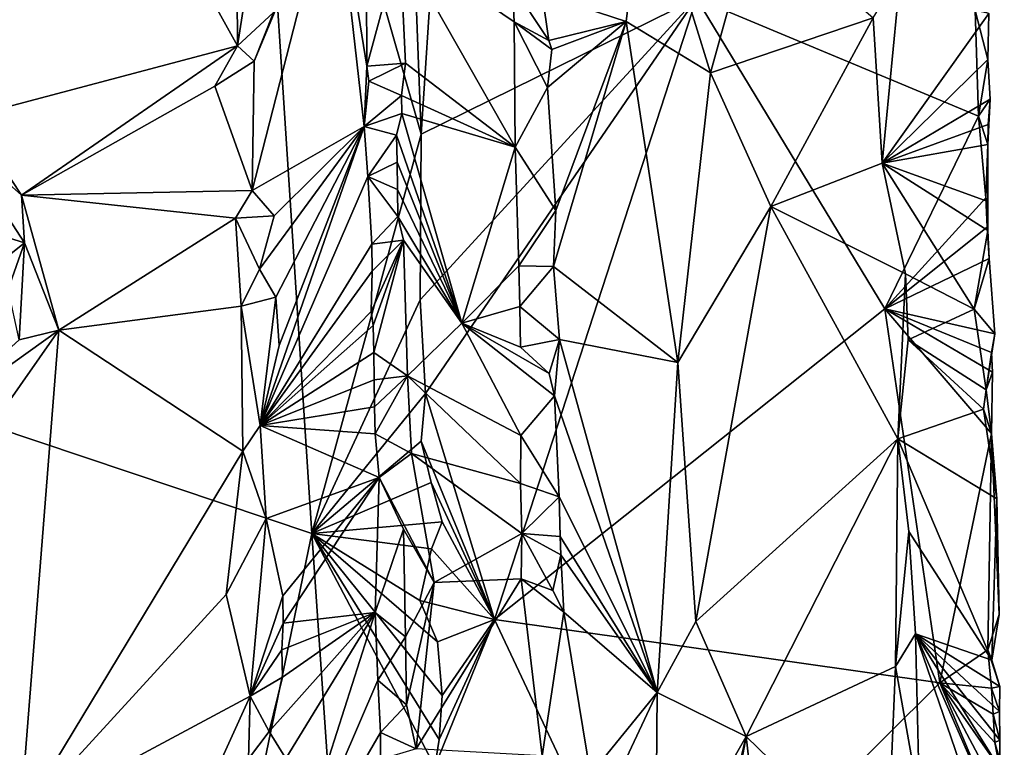
# Model space of a CAD drawing. Units: metres. Extents: x 26.5 to 29.5, y -9 to 15.
# Drawn here: x 28.5 to 29.4, y -2.9 to -2.3 of the extents above; entities that cross this region are included whole.
import ezdxf

# ---------------------------------------------------------------- set-up
doc = ezdxf.new("R2010")
doc.units = ezdxf.units.M

msp = doc.modelspace()

# ---------------------------------------------------------------- linework, layer by layer
at = {"layer": '1'}
for points in [[(27.66902, -1.08906, -1.53532), (27.56752, -2.30059, -1.52295), (28.6415, -1.27055, -1.54451)], [(28.6415, -1.27055, -1.54451), (27.56752, -2.30059, -1.52295), (28.72566, -1.80937, -1.54143)], [(28.72566, -1.80937, -1.54143), (27.56752, -2.30059, -1.52295), (28.78436, -2.70898, -1.53649)], [(28.72566, -1.80937, -1.54143), (28.78436, -2.70898, -1.53649), (28.88162, -2.35322, -1.53683)], [(28.72566, -1.80937, -1.54143), (28.88162, -2.35322, -1.53683), (28.87203, -2.10284, -1.53988)], [(28.71794, -2.27458, -0.96165), (28.47941, -2.33785, -1.08317), (28.52033, -1.91848, -1.06234)], [(28.71794, -2.27458, -0.96165), (28.52033, -1.91848, -1.06234), (28.71612, -1.99073, -0.96371)], [(28.71794, -2.27458, -0.96165), (28.71612, -1.99073, -0.96371), (28.73564, -2.16193, -0.96554)], [(28.87203, -2.10284, -1.53988), (28.88162, -2.35322, -1.53683), (28.89185, -2.19461, -1.52901)], [(28.98941, -2.22828, -0.98525), (29.08109, -2.11092, -1.03681), (29.06401, -2.25307, -1.02723)], [(29.06401, -2.25307, -1.02723), (29.08109, -2.11092, -1.03681), (29.13924, -2.29872, -1.04901)], [(29.13924, -2.29872, -1.04901), (29.08109, -2.11092, -1.03681), (29.17819, -2.15826, -1.04877)], [(28.73098, -2.40343, -0.95905), (28.73282, -2.28825, -0.96333), (28.80467, -2.11587, -1.0453)], [(28.83075, -2.34646, -1.06869), (28.73098, -2.40343, -0.95905), (28.80467, -2.11587, -1.0453)], [(28.80467, -2.11587, -1.0453), (28.73282, -2.28825, -0.96333), (28.74998, -2.24492, -0.9746)], [(28.83075, -2.34646, -1.06869), (28.80467, -2.11587, -1.0453), (28.8331, -2.29275, -1.07091)], [(28.80467, -2.11587, -1.0453), (28.83251, -2.15112, -1.07209), (28.8331, -2.29275, -1.07091)], [(28.8331, -2.29275, -1.07091), (28.83251, -2.15112, -1.07209), (28.86256, -2.18414, -1.07729)], [(28.71794, -2.27458, -0.96165), (28.73564, -2.16193, -0.96554), (28.74998, -2.24492, -0.9746)], [(29.28411, -2.24978, -1.02292), (29.13924, -2.29872, -1.04901), (29.17819, -2.15826, -1.04877)], [(28.8331, -2.29275, -1.07091), (28.86256, -2.18414, -1.07729), (28.86752, -2.29024, -1.07559)], [(28.86752, -2.29024, -1.07559), (28.86256, -2.18414, -1.07729), (28.96522, -2.36485, -0.9936)], [(28.96522, -2.36485, -0.9936), (28.86256, -2.18414, -1.07729), (28.96437, -2.25318, -0.99234)], [(28.96437, -2.25318, -0.99234), (28.86256, -2.18414, -1.07729), (28.96289, -2.22111, -0.99303)], [(28.88162, -2.35322, -1.53683), (29.1268, -2.23223, -1.33769), (28.89185, -2.19461, -1.52901)], [(29.28411, -2.24978, -1.02292), (29.30846, -2.20962, -1.02414), (29.29208, -2.37923, -1.01408)], [(29.30846, -2.20962, -1.02414), (29.38723, -2.24591, -1.11617), (29.29208, -2.37923, -1.01408)], [(28.96437, -2.25318, -0.99234), (28.96289, -2.22111, -0.99303), (28.99541, -2.26992, -0.98434)], [(28.96289, -2.22111, -0.99303), (28.98941, -2.22828, -0.98525), (28.99541, -2.26992, -0.98434)], [(28.88061, -2.5009, -1.53675), (28.8854, -2.5844, -1.536), (29.1268, -2.23223, -1.33769)], [(28.88162, -2.35322, -1.53683), (28.88061, -2.5009, -1.53675), (29.1268, -2.23223, -1.33769)], [(28.8854, -2.5844, -1.536), (28.94696, -2.78541, -1.49384), (29.1268, -2.23223, -1.33769)], [(29.1268, -2.23223, -1.33769), (28.94696, -2.78541, -1.49384), (29.29442, -2.50876, -1.20294)], [(28.99541, -2.26992, -0.98434), (28.98941, -2.22828, -0.98525), (29.06401, -2.25307, -1.02723)], [(29.1268, -2.23223, -1.33769), (29.29442, -2.50876, -1.20294), (29.37795, -2.33723, -1.13263)], [(29.1268, -2.23223, -1.33769), (29.37795, -2.33723, -1.13263), (29.37506, -2.24327, -1.13406)], [(29.37795, -2.33723, -1.13263), (29.38638, -2.287, -1.10849), (29.37506, -2.24327, -1.13406)], [(29.37506, -2.24327, -1.13406), (29.38638, -2.287, -1.10849), (29.38723, -2.24591, -1.11617)], [(28.73282, -2.28825, -0.96333), (28.71794, -2.27458, -0.96165), (28.74998, -2.24492, -0.9746)], [(28.9941, -2.31171, -0.98397), (28.96522, -2.36485, -0.9936), (28.96437, -2.25318, -0.99234)], [(28.9941, -2.31171, -0.98397), (28.96437, -2.25318, -0.99234), (28.99788, -2.27802, -0.98577)], [(28.99788, -2.27802, -0.98577), (28.96437, -2.25318, -0.99234), (28.99541, -2.26992, -0.98434)], [(28.9941, -2.31171, -0.98397), (28.99788, -2.27802, -0.98577), (29.06401, -2.25307, -1.02723)], [(29.00137, -2.42147, -0.98494), (28.9941, -2.31171, -0.98397), (29.06401, -2.25307, -1.02723)], [(28.99788, -2.27802, -0.98577), (28.99541, -2.26992, -0.98434), (29.06401, -2.25307, -1.02723)], [(28.99951, -2.47124, -0.98399), (29.00137, -2.42147, -0.98494), (29.06401, -2.25307, -1.02723)], [(29.11018, -2.55678, -1.04512), (28.99951, -2.47124, -0.98399), (29.06401, -2.25307, -1.02723)], [(29.11018, -2.55678, -1.04512), (29.06401, -2.25307, -1.02723), (29.13924, -2.29872, -1.04901)], [(29.13924, -2.29872, -1.04901), (29.28411, -2.24978, -1.02292), (29.19309, -2.41783, -1.04724)], [(29.19309, -2.41783, -1.04724), (29.28411, -2.24978, -1.02292), (29.29208, -2.37923, -1.01408)], [(29.38723, -2.24591, -1.11617), (29.38638, -2.287, -1.10849), (29.29208, -2.37923, -1.01408)], [(28.52559, -2.40767, -1.06284), (28.47941, -2.33785, -1.08317), (28.71794, -2.27458, -0.96165)], [(28.52559, -2.40767, -1.06284), (28.71794, -2.27458, -0.96165), (28.6978, -2.31069, -0.968)], [(28.73282, -2.28825, -0.96333), (28.6978, -2.31069, -0.968), (28.71794, -2.27458, -0.96165)], [(28.6978, -2.31069, -0.968), (28.73282, -2.28825, -0.96333), (28.73098, -2.40343, -0.95905)], [(29.38638, -2.287, -1.10849), (29.38825, -2.3221, -1.11286), (29.29208, -2.37923, -1.01408)], [(29.37795, -2.33723, -1.13263), (29.38825, -2.3221, -1.11286), (29.38638, -2.287, -1.10849)], [(28.83075, -2.34646, -1.06869), (28.8331, -2.29275, -1.07091), (28.8351, -2.30624, -1.07154)], [(28.8351, -2.30624, -1.07154), (28.8331, -2.29275, -1.07091), (28.86752, -2.29024, -1.07559)], [(28.86399, -2.31881, -1.07659), (28.8351, -2.30624, -1.07154), (28.86752, -2.29024, -1.07559)], [(28.86399, -2.31881, -1.07659), (28.86752, -2.29024, -1.07559), (28.96522, -2.36485, -0.9936)], [(27.56752, -2.30059, -1.52295), (27.406, -2.91521, -1.51666), (28.62314, -3.48638, -1.5303)], [(27.56752, -2.30059, -1.52295), (28.62314, -3.48638, -1.5303), (28.78436, -2.70898, -1.53649)], [(29.11018, -2.55678, -1.04512), (29.13924, -2.29872, -1.04901), (29.19309, -2.41783, -1.04724)], [(28.52559, -2.40767, -1.06284), (28.6978, -2.31069, -0.968), (28.73098, -2.40343, -0.95905)], [(28.83075, -2.34646, -1.06869), (28.8351, -2.30624, -1.07154), (28.86399, -2.31881, -1.07659)], [(28.96522, -2.36485, -0.9936), (28.9941, -2.31171, -0.98397), (29.00137, -2.42147, -0.98494)], [(28.83075, -2.34646, -1.06869), (28.86399, -2.31881, -1.07659), (28.86441, -2.33505, -1.07662)], [(28.86441, -2.33505, -1.07662), (28.86399, -2.31881, -1.07659), (28.96522, -2.36485, -0.9936)], [(29.38825, -2.3221, -1.11286), (29.38639, -2.34465, -1.10591), (29.29208, -2.37923, -1.01408)], [(29.38825, -2.3221, -1.11286), (29.37795, -2.33723, -1.13263), (29.3863, -2.3627, -1.1051)], [(29.38825, -2.3221, -1.11286), (29.3863, -2.3627, -1.1051), (29.38639, -2.34465, -1.10591)], [(28.46669, -2.35539, -1.10121), (28.47941, -2.33785, -1.08317), (28.52559, -2.40767, -1.06284)], [(28.83075, -2.34646, -1.06869), (28.86441, -2.33505, -1.07662), (28.85964, -2.35424, -1.0767)], [(28.86441, -2.33505, -1.07662), (28.91775, -2.52171, -1.0377), (28.85964, -2.35424, -1.0767)], [(28.91775, -2.52171, -1.0377), (28.86441, -2.33505, -1.07662), (28.96522, -2.36485, -0.9936)], [(29.37795, -2.33723, -1.13263), (29.29442, -2.50876, -1.20294), (29.38438, -2.41002, -1.12787)], [(29.37795, -2.33723, -1.13263), (29.38438, -2.41002, -1.12787), (29.3863, -2.3627, -1.1051)], [(28.7508, -2.42604, -0.9719), (28.73098, -2.40343, -0.95905), (28.83075, -2.34646, -1.06869)], [(28.73776, -2.47367, -0.96207), (28.7508, -2.42604, -0.9719), (28.83075, -2.34646, -1.06869)], [(28.75207, -2.49852, -0.97127), (28.73776, -2.47367, -0.96207), (28.83075, -2.34646, -1.06869)], [(28.73815, -2.61277, -0.96152), (28.75501, -2.5414, -0.97234), (28.83075, -2.34646, -1.06869)], [(28.73815, -2.61277, -0.96152), (28.83075, -2.34646, -1.06869), (28.83397, -2.39099, -1.06976)], [(28.75501, -2.5414, -0.97234), (28.75207, -2.49852, -0.97127), (28.83075, -2.34646, -1.06869)], [(28.83397, -2.39099, -1.06976), (28.83075, -2.34646, -1.06869), (28.85964, -2.35424, -1.0767)], [(29.38639, -2.34465, -1.10591), (29.3863, -2.3627, -1.1051), (29.29208, -2.37923, -1.01408)], [(28.48064, -2.43526, -1.1661), (28.46669, -2.35539, -1.10121), (28.52841, -2.45023, -1.06486)], [(28.52841, -2.45023, -1.06486), (28.46669, -2.35539, -1.10121), (28.52559, -2.40767, -1.06284)], [(28.88162, -2.35322, -1.53683), (28.78436, -2.70898, -1.53649), (28.88061, -2.5009, -1.53675)], [(28.83397, -2.39099, -1.06976), (28.85964, -2.35424, -1.0767), (28.86011, -2.3784, -1.07637)], [(28.85964, -2.35424, -1.0767), (28.91775, -2.52171, -1.0377), (28.86011, -2.3784, -1.07637)], [(28.91775, -2.52171, -1.0377), (28.96522, -2.36485, -0.9936), (28.96865, -2.47064, -0.993)], [(28.96865, -2.47064, -0.993), (28.96522, -2.36485, -0.9936), (29.00137, -2.42147, -0.98494)], [(29.3863, -2.3627, -1.1051), (29.3861, -2.41324, -1.10283), (29.29208, -2.37923, -1.01408)], [(29.3863, -2.3627, -1.1051), (29.38438, -2.41002, -1.12787), (29.3861, -2.41324, -1.10283)], [(28.83397, -2.39099, -1.06976), (28.86011, -2.3784, -1.07637), (28.86054, -2.40257, -1.0763)], [(28.86011, -2.3784, -1.07637), (28.91775, -2.52171, -1.0377), (28.86054, -2.40257, -1.0763)], [(29.19309, -2.41783, -1.04724), (29.29208, -2.37923, -1.01408), (29.31291, -2.47768, -1.02557)], [(29.29208, -2.37923, -1.01408), (29.37394, -2.50933, -1.08475), (29.31291, -2.47768, -1.02557)], [(29.3863, -2.43915, -1.10045), (29.37394, -2.50933, -1.08475), (29.29208, -2.37923, -1.01408)], [(29.3861, -2.41324, -1.10283), (29.3863, -2.43915, -1.10045), (29.29208, -2.37923, -1.01408)], [(28.73815, -2.61277, -0.96152), (28.83397, -2.39099, -1.06976), (28.83768, -2.45119, -1.07014)], [(28.83768, -2.45119, -1.07014), (28.83397, -2.39099, -1.06976), (28.86093, -2.42673, -1.07632)], [(28.83397, -2.39099, -1.06976), (28.86054, -2.40257, -1.0763), (28.86093, -2.42673, -1.07632)], [(28.86054, -2.40257, -1.0763), (28.91775, -2.52171, -1.0377), (28.86093, -2.42673, -1.07632)], [(28.52559, -2.40767, -1.06284), (28.73098, -2.40343, -0.95905), (28.7161, -2.42802, -0.96028)], [(28.52559, -2.40767, -1.06284), (28.55877, -2.52801, -1.04544), (28.52841, -2.45023, -1.06486)], [(28.55877, -2.52801, -1.04544), (28.52559, -2.40767, -1.06284), (28.7161, -2.42802, -0.96028)], [(28.7161, -2.42802, -0.96028), (28.73098, -2.40343, -0.95905), (28.7508, -2.42604, -0.9719)], [(29.38438, -2.41002, -1.12787), (29.29442, -2.50876, -1.20294), (29.38575, -2.43602, -1.1277)], [(29.38438, -2.41002, -1.12787), (29.38575, -2.43602, -1.1277), (29.3863, -2.43915, -1.10045)], [(29.38438, -2.41002, -1.12787), (29.3863, -2.43915, -1.10045), (29.3861, -2.41324, -1.10283)], [(29.11018, -2.55678, -1.04512), (29.19309, -2.41783, -1.04724), (29.12612, -2.78725, -1.04601)], [(29.19309, -2.41783, -1.04724), (29.30622, -2.62464, -1.02037), (29.12612, -2.78725, -1.04601)], [(29.30622, -2.62464, -1.02037), (29.19309, -2.41783, -1.04724), (29.31291, -2.47768, -1.02557)], [(28.55877, -2.52801, -1.04544), (28.7161, -2.42802, -0.96028), (28.72132, -2.50642, -0.96037)], [(28.73776, -2.47367, -0.96207), (28.7161, -2.42802, -0.96028), (28.7508, -2.42604, -0.9719)], [(28.72132, -2.50642, -0.96037), (28.7161, -2.42802, -0.96028), (28.73776, -2.47367, -0.96207)], [(28.83768, -2.45119, -1.07014), (28.86093, -2.42673, -1.07632), (28.86583, -2.44774, -1.07575)], [(28.86093, -2.42673, -1.07632), (28.91775, -2.52171, -1.0377), (28.86583, -2.44774, -1.07575)], [(28.96865, -2.47064, -0.993), (29.00137, -2.42147, -0.98494), (28.99951, -2.47124, -0.98399)], [(28.47825, -2.49028, -1.18212), (28.48064, -2.43526, -1.1661), (28.52841, -2.45023, -1.06486)], [(29.38575, -2.43602, -1.1277), (29.29442, -2.50876, -1.20294), (29.38747, -2.46401, -1.12555)], [(29.38575, -2.43602, -1.1277), (29.38747, -2.46401, -1.12555), (29.3863, -2.43915, -1.10045)], [(29.3863, -2.43915, -1.10045), (29.38747, -2.46401, -1.12555), (29.37394, -2.50933, -1.08475)], [(28.51368, -2.49123, -1.08675), (28.47825, -2.49028, -1.18212), (28.52841, -2.45023, -1.06486)], [(28.52367, -2.53663, -1.06388), (28.51368, -2.49123, -1.08675), (28.52841, -2.45023, -1.06486)], [(28.55877, -2.52801, -1.04544), (28.52367, -2.53663, -1.06388), (28.52841, -2.45023, -1.06486)], [(28.73815, -2.61277, -0.96152), (28.83768, -2.45119, -1.07014), (28.83809, -2.47535, -1.07007)], [(28.83697, -2.51129, -1.06936), (28.83809, -2.47535, -1.07007), (28.86583, -2.44774, -1.07575)], [(28.83887, -2.52368, -1.07003), (28.83697, -2.51129, -1.06936), (28.86583, -2.44774, -1.07575)], [(28.83809, -2.47535, -1.07007), (28.83768, -2.45119, -1.07014), (28.86583, -2.44774, -1.07575)], [(28.83929, -2.54784, -1.06988), (28.83887, -2.52368, -1.07003), (28.86583, -2.44774, -1.07575)], [(28.86953, -2.56866, -1.07486), (28.83929, -2.54784, -1.06988), (28.86583, -2.44774, -1.07575)], [(28.91775, -2.52171, -1.0377), (28.86953, -2.56866, -1.07486), (28.86583, -2.44774, -1.07575)], [(28.96953, -2.50687, -0.99288), (28.91775, -2.52171, -1.0377), (28.96865, -2.47064, -0.993)], [(28.96953, -2.50687, -0.99288), (28.96865, -2.47064, -0.993), (28.99951, -2.47124, -0.98399)], [(29.00483, -2.5362, -0.98513), (28.96953, -2.50687, -0.99288), (28.99951, -2.47124, -0.98399)], [(29.11018, -2.55678, -1.04512), (29.00483, -2.5362, -0.98513), (28.99951, -2.47124, -0.98399)], [(29.29442, -2.50876, -1.20294), (29.39251, -2.53119, -1.12242), (29.38747, -2.46401, -1.12555)], [(29.38747, -2.46401, -1.12555), (29.39251, -2.53119, -1.12242), (29.37394, -2.50933, -1.08475)], [(28.73776, -2.47367, -0.96207), (28.75207, -2.49852, -0.97127), (28.72132, -2.50642, -0.96037)], [(28.83697, -2.51129, -1.06936), (28.73815, -2.61277, -0.96152), (28.83809, -2.47535, -1.07007)], [(29.31539, -2.53659, -1.02571), (29.30622, -2.62464, -1.02037), (29.31291, -2.47768, -1.02557)], [(29.31539, -2.53659, -1.02571), (29.31291, -2.47768, -1.02557), (29.37394, -2.50933, -1.08475)], [(28.75207, -2.49852, -0.97127), (28.73815, -2.61277, -0.96152), (28.72132, -2.50642, -0.96037)], [(28.75501, -2.5414, -0.97234), (28.73815, -2.61277, -0.96152), (28.75207, -2.49852, -0.97127)], [(28.72279, -2.63571, -0.95987), (28.55877, -2.52801, -1.04544), (28.72132, -2.50642, -0.96037)], [(28.73815, -2.61277, -0.96152), (28.72279, -2.63571, -0.95987), (28.72132, -2.50642, -0.96037)], [(28.78436, -2.70898, -1.53649), (28.8854, -2.5844, -1.536), (28.88061, -2.5009, -1.53675)], [(28.97014, -2.54312, -0.99294), (28.91775, -2.52171, -1.0377), (28.96953, -2.50687, -0.99288)], [(29.00483, -2.5362, -0.98513), (28.97014, -2.54312, -0.99294), (28.96953, -2.50687, -0.99288)], [(28.73815, -2.61277, -0.96152), (28.83697, -2.51129, -1.06936), (28.83887, -2.52368, -1.07003)], [(28.94696, -2.78541, -1.49384), (29.34355, -2.84203, -1.16838), (29.29442, -2.50876, -1.20294)], [(29.29442, -2.50876, -1.20294), (29.34355, -2.84203, -1.16838), (29.3896, -2.61997, -1.12496)], [(29.29442, -2.50876, -1.20294), (29.38937, -2.54768, -1.12494), (29.39251, -2.53119, -1.12242)], [(29.29442, -2.50876, -1.20294), (29.3896, -2.61997, -1.12496), (29.39046, -2.56528, -1.12283)], [(29.38937, -2.54768, -1.12494), (29.29442, -2.50876, -1.20294), (29.39046, -2.56528, -1.12283)], [(29.38479, -2.58089, -1.09479), (29.31539, -2.53659, -1.02571), (29.37394, -2.50933, -1.08475)], [(29.39251, -2.53119, -1.12242), (29.38479, -2.58089, -1.09479), (29.37394, -2.50933, -1.08475)], [(28.73815, -2.61277, -0.96152), (28.83887, -2.52368, -1.07003), (28.83929, -2.54784, -1.06988)], [(28.86953, -2.56866, -1.07486), (28.91775, -2.52171, -1.0377), (28.9702, -2.62179, -0.99353)], [(28.91775, -2.52171, -1.0377), (28.97014, -2.54312, -0.99294), (28.99555, -2.56653, -0.98448)], [(28.9702, -2.62179, -0.99353), (28.91775, -2.52171, -1.0377), (29.00046, -2.58633, -0.98317)], [(28.91775, -2.52171, -1.0377), (28.99555, -2.56653, -0.98448), (29.00046, -2.58633, -0.98317)], [(28.41893, -2.72804, -1.10647), (28.43793, -2.61454, -1.1039), (28.55877, -2.52801, -1.04544)], [(28.52442, -2.96359, -1.06604), (28.41893, -2.72804, -1.10647), (28.55877, -2.52801, -1.04544)], [(28.55877, -2.52801, -1.04544), (28.43793, -2.61454, -1.1039), (28.52367, -2.53663, -1.06388)], [(28.52442, -2.96359, -1.06604), (28.55877, -2.52801, -1.04544), (28.72279, -2.63571, -0.95987)], [(29.39251, -2.53119, -1.12242), (29.38937, -2.54768, -1.12494), (29.38479, -2.58089, -1.09479)], [(28.99555, -2.56653, -0.98448), (28.97014, -2.54312, -0.99294), (29.00483, -2.5362, -0.98513)], [(28.99555, -2.56653, -0.98448), (29.00483, -2.5362, -0.98513), (29.00046, -2.58633, -0.98317)], [(29.00046, -2.58633, -0.98317), (29.00483, -2.5362, -0.98513), (29.0918, -2.85044, -1.03394)], [(29.00483, -2.5362, -0.98513), (29.11018, -2.55678, -1.04512), (29.0918, -2.85044, -1.03394)], [(29.38252, -2.59836, -1.09325), (29.30622, -2.62464, -1.02037), (29.31539, -2.53659, -1.02571)], [(29.38479, -2.58089, -1.09479), (29.38252, -2.59836, -1.09325), (29.31539, -2.53659, -1.02571)], [(28.73815, -2.61277, -0.96152), (28.83929, -2.54784, -1.06988), (28.83971, -2.572, -1.06961)], [(28.83971, -2.572, -1.06961), (28.83929, -2.54784, -1.06988), (28.86953, -2.56866, -1.07486)], [(29.38937, -2.54768, -1.12494), (29.39046, -2.56528, -1.12283), (29.38479, -2.58089, -1.09479)], [(29.12612, -2.78725, -1.04601), (29.0918, -2.85044, -1.03394), (29.11018, -2.55678, -1.04512)], [(28.8401, -2.59616, -1.06928), (28.83971, -2.572, -1.06961), (28.86953, -2.56866, -1.07486)], [(28.84066, -2.62031, -1.0689), (28.8401, -2.59616, -1.06928), (28.86953, -2.56866, -1.07486)], [(28.84066, -2.62031, -1.0689), (28.86953, -2.56866, -1.07486), (28.87301, -2.63771, -1.07503)], [(28.87301, -2.63771, -1.07503), (28.86953, -2.56866, -1.07486), (28.96992, -2.6643, -0.99415)], [(28.86953, -2.56866, -1.07486), (28.9702, -2.62179, -0.99353), (28.96992, -2.6643, -0.99415)], [(29.39046, -2.56528, -1.12283), (29.3896, -2.61997, -1.12496), (29.38479, -2.58089, -1.09479)], [(28.73815, -2.61277, -0.96152), (28.83971, -2.572, -1.06961), (28.8401, -2.59616, -1.06928)], [(28.78436, -2.70898, -1.53649), (28.88151, -2.62662, -1.53718), (28.8854, -2.5844, -1.536)], [(28.88151, -2.62662, -1.53718), (28.94696, -2.78541, -1.49384), (28.8854, -2.5844, -1.536)], [(28.9702, -2.62179, -0.99353), (29.00046, -2.58633, -0.98317), (29.00462, -2.67621, -0.9836)], [(29.00462, -2.67621, -0.9836), (29.00046, -2.58633, -0.98317), (29.0918, -2.85044, -1.03394)], [(29.38479, -2.58089, -1.09479), (29.3896, -2.61997, -1.12496), (29.38252, -2.59836, -1.09325)], [(28.73815, -2.61277, -0.96152), (28.8401, -2.59616, -1.06928), (28.84066, -2.62031, -1.0689)], [(29.38252, -2.59836, -1.09325), (29.39412, -2.67802, -1.10785), (29.30622, -2.62464, -1.02037)], [(29.3896, -2.61997, -1.12496), (29.39412, -2.67802, -1.10785), (29.38252, -2.59836, -1.09325)], [(28.74366, -2.69572, -0.96074), (28.72279, -2.63571, -0.95987), (28.73815, -2.61277, -0.96152)], [(28.73815, -2.61277, -0.96152), (28.84433, -2.65918, -1.07244), (28.74366, -2.69572, -0.96074)], [(28.84433, -2.65918, -1.07244), (28.73815, -2.61277, -0.96152), (28.84066, -2.62031, -1.0689)], [(28.84433, -2.65918, -1.07244), (28.84066, -2.62031, -1.0689), (28.87301, -2.63771, -1.07503)], [(28.96992, -2.6643, -0.99415), (28.9702, -2.62179, -0.99353), (29.00462, -2.67621, -0.9836)], [(29.34355, -2.84203, -1.16838), (29.38631, -2.8126, -1.13308), (29.3896, -2.61997, -1.12496)], [(29.38631, -2.8126, -1.13308), (29.39621, -2.78113, -1.11263), (29.3896, -2.61997, -1.12496)], [(29.3896, -2.61997, -1.12496), (29.39621, -2.78113, -1.11263), (29.39412, -2.67802, -1.10785)], [(28.88151, -2.62662, -1.53718), (28.78436, -2.70898, -1.53649), (28.8906, -2.66357, -1.53415)], [(28.94696, -2.78541, -1.49384), (28.88151, -2.62662, -1.53718), (28.8906, -2.66357, -1.53415)], [(29.17106, -2.88972, -1.04973), (29.12612, -2.78725, -1.04601), (29.30622, -2.62464, -1.02037)], [(29.17106, -2.88972, -1.04973), (29.30622, -2.62464, -1.02037), (29.30386, -2.82741, -1.01958)], [(29.30386, -2.82741, -1.01958), (29.30622, -2.62464, -1.02037), (29.31575, -2.70711, -1.02317)], [(29.38986, -2.82174, -1.09498), (29.31575, -2.70711, -1.02317), (29.30622, -2.62464, -1.02037)], [(29.39412, -2.67802, -1.10785), (29.38986, -2.82174, -1.09498), (29.30622, -2.62464, -1.02037)], [(28.52442, -2.96359, -1.06604), (28.72279, -2.63571, -0.95987), (28.70806, -2.7632, -0.96492)], [(28.70806, -2.7632, -0.96492), (28.72279, -2.63571, -0.95987), (28.74366, -2.69572, -0.96074)], [(28.87301, -2.63771, -1.07503), (28.89328, -2.75268, -1.06148), (28.84433, -2.65918, -1.07244)], [(28.89328, -2.75268, -1.06148), (28.87301, -2.63771, -1.07503), (28.97131, -2.70894, -0.99361)], [(28.87301, -2.63771, -1.07503), (28.96992, -2.6643, -0.99415), (28.97131, -2.70894, -0.99361)], [(28.84433, -2.65918, -1.07244), (28.75834, -2.76448, -0.96988), (28.74366, -2.69572, -0.96074)], [(28.75877, -2.78883, -0.96985), (28.75834, -2.76448, -0.96988), (28.84433, -2.65918, -1.07244)], [(28.84076, -2.77932, -1.06701), (28.75877, -2.78883, -0.96985), (28.84433, -2.65918, -1.07244)], [(28.8906, -2.66357, -1.53415), (28.78436, -2.70898, -1.53649), (28.90021, -2.69867, -1.52934)], [(28.84076, -2.77932, -1.06701), (28.84433, -2.65918, -1.07244), (28.86579, -2.70507, -1.07541)], [(28.84433, -2.65918, -1.07244), (28.89328, -2.75268, -1.06148), (28.86579, -2.70507, -1.07541)], [(28.94696, -2.78541, -1.49384), (28.8906, -2.66357, -1.53415), (28.90021, -2.69867, -1.52934)], [(28.97131, -2.70894, -0.99361), (28.96992, -2.6643, -0.99415), (29.00462, -2.67621, -0.9836)], [(28.97131, -2.70894, -0.99361), (29.00462, -2.67621, -0.9836), (29.00541, -2.71147, -0.98316)], [(29.00541, -2.71147, -0.98316), (29.00462, -2.67621, -0.9836), (29.0918, -2.85044, -1.03394)], [(29.39621, -2.78113, -1.11263), (29.38986, -2.82174, -1.09498), (29.39412, -2.67802, -1.10785)], [(28.72918, -2.8537, -0.9586), (28.70806, -2.7632, -0.96492), (28.74366, -2.69572, -0.96074)], [(28.75834, -2.76448, -0.96988), (28.72918, -2.8537, -0.9586), (28.74366, -2.69572, -0.96074)], [(28.78436, -2.70898, -1.53649), (28.8908, -2.72264, -1.53555), (28.90021, -2.69867, -1.52934)], [(28.8908, -2.72264, -1.53555), (28.94696, -2.78541, -1.49384), (28.90021, -2.69867, -1.52934)], [(28.78436, -2.70898, -1.53649), (28.62314, -3.48638, -1.5303), (28.80685, -3.03665, -1.53493)], [(28.78436, -2.70898, -1.53649), (28.80685, -3.03665, -1.53493), (28.8937, -2.9165, -1.53475)], [(28.78436, -2.70898, -1.53649), (28.8937, -2.9165, -1.53475), (28.89749, -2.89252, -1.53382)], [(28.78436, -2.70898, -1.53649), (28.89749, -2.89252, -1.53382), (28.90025, -2.85331, -1.53229)], [(28.78436, -2.70898, -1.53649), (28.89624, -2.8053, -1.53415), (28.88046, -2.76869, -1.53632)], [(28.78436, -2.70898, -1.53649), (28.90025, -2.85331, -1.53229), (28.89624, -2.8053, -1.53415)], [(28.78436, -2.70898, -1.53649), (28.88046, -2.76869, -1.53632), (28.8908, -2.72264, -1.53555)], [(28.86758, -2.80095, -1.07402), (28.84076, -2.77932, -1.06701), (28.86579, -2.70507, -1.07541)], [(28.86758, -2.80095, -1.07402), (28.86579, -2.70507, -1.07541), (28.89328, -2.75268, -1.06148)], [(28.97054, -2.7492, -0.99486), (28.89328, -2.75268, -1.06148), (28.97131, -2.70894, -0.99361)], [(28.99891, -2.75983, -0.98355), (28.97054, -2.7492, -0.99486), (28.97131, -2.70894, -0.99361)], [(28.97131, -2.70894, -0.99361), (29.00541, -2.71147, -0.98316), (29.00583, -2.72795, -0.98301)], [(28.99891, -2.75983, -0.98355), (28.97131, -2.70894, -0.99361), (29.00583, -2.72795, -0.98301)], [(29.32174, -2.79839, -1.02494), (29.30386, -2.82741, -1.01958), (29.31575, -2.70711, -1.02317)], [(29.31575, -2.70711, -1.02317), (29.38986, -2.82174, -1.09498), (29.32174, -2.79839, -1.02494)], [(29.00583, -2.72795, -0.98301), (29.00541, -2.71147, -0.98316), (29.0918, -2.85044, -1.03394)], [(28.88046, -2.76869, -1.53632), (28.94696, -2.78541, -1.49384), (28.8908, -2.72264, -1.53555)], [(28.44301, -2.91878, -1.0986), (28.41893, -2.72804, -1.10647), (28.52442, -2.96359, -1.06604)], [(29.00863, -2.77908, -0.98325), (28.99891, -2.75983, -0.98355), (29.00583, -2.72795, -0.98301)], [(29.0918, -2.85044, -1.03394), (29.00863, -2.77908, -0.98325), (29.00583, -2.72795, -0.98301)], [(28.86863, -2.86164, -1.07355), (28.86758, -2.80095, -1.07402), (28.89328, -2.75268, -1.06148)], [(28.87719, -2.90057, -1.07309), (28.86863, -2.86164, -1.07355), (28.89328, -2.75268, -1.06148)], [(28.87719, -2.90057, -1.07309), (28.97054, -2.7492, -0.99486), (28.98948, -2.90686, -0.98429)], [(28.87719, -2.90057, -1.07309), (28.89328, -2.75268, -1.06148), (28.97054, -2.7492, -0.99486)], [(28.98948, -2.90686, -0.98429), (28.97054, -2.7492, -0.99486), (29.00863, -2.77908, -0.98325)], [(29.00863, -2.77908, -0.98325), (28.97054, -2.7492, -0.99486), (28.99891, -2.75983, -0.98355)], [(28.72918, -2.8537, -0.9586), (28.52442, -2.96359, -1.06604), (28.70806, -2.7632, -0.96492)], [(28.75877, -2.78883, -0.96985), (28.72918, -2.8537, -0.9586), (28.75834, -2.76448, -0.96988)], [(28.88046, -2.76869, -1.53632), (28.89624, -2.8053, -1.53415), (28.94696, -2.78541, -1.49384)], [(28.74612, -2.88517, -0.96008), (28.758, -2.83676, -0.96867), (28.84076, -2.77932, -1.06701)], [(28.76113, -2.9093, -0.96878), (28.74612, -2.88517, -0.96008), (28.84076, -2.77932, -1.06701)], [(28.758, -2.83676, -0.96867), (28.75757, -2.8126, -0.96884), (28.84076, -2.77932, -1.06701)], [(28.75757, -2.8126, -0.96884), (28.75877, -2.78883, -0.96985), (28.84076, -2.77932, -1.06701)], [(28.75874, -3.03579, -0.96659), (28.76113, -2.9093, -0.96878), (28.84076, -2.77932, -1.06701)], [(28.75874, -3.03579, -0.96659), (28.84076, -2.77932, -1.06701), (28.84292, -2.83963, -1.06721)], [(28.84292, -2.83963, -1.06721), (28.84076, -2.77932, -1.06701), (28.86758, -2.80095, -1.07402)], [(28.98948, -2.90686, -0.98429), (29.00863, -2.77908, -0.98325), (29.03253, -2.92366, -0.99179)], [(29.00863, -2.77908, -0.98325), (29.0918, -2.85044, -1.03394), (29.03253, -2.92366, -0.99179)], [(28.89749, -2.89252, -1.53382), (28.8937, -2.9165, -1.53475), (28.94696, -2.78541, -1.49384)], [(28.8937, -2.9165, -1.53475), (29.09143, -3.09236, -1.38148), (28.94696, -2.78541, -1.49384)], [(28.89624, -2.8053, -1.53415), (28.90025, -2.85331, -1.53229), (28.94696, -2.78541, -1.49384)], [(28.90025, -2.85331, -1.53229), (28.89749, -2.89252, -1.53382), (28.94696, -2.78541, -1.49384)], [(28.94696, -2.78541, -1.49384), (29.09143, -3.09236, -1.38148), (29.34355, -2.84203, -1.16838)], [(29.0918, -2.85044, -1.03394), (29.12612, -2.78725, -1.04601), (29.17106, -2.88972, -1.04973)], [(29.39621, -2.78113, -1.11263), (29.38631, -2.8126, -1.13308), (29.38986, -2.82174, -1.09498)], [(28.72918, -2.8537, -0.9586), (28.75877, -2.78883, -0.96985), (28.75757, -2.8126, -0.96884)], [(28.84292, -2.83963, -1.06721), (28.86758, -2.80095, -1.07402), (28.86863, -2.86164, -1.07355)], [(29.30386, -2.82741, -1.01958), (29.32174, -2.79839, -1.02494), (29.32545, -2.94796, -1.02573)], [(29.32174, -2.79839, -1.02494), (29.39615, -3.01472, -1.09502), (29.32545, -2.94796, -1.02573)], [(29.38986, -2.82174, -1.09498), (29.39683, -2.84521, -1.10422), (29.32174, -2.79839, -1.02494)], [(29.39683, -2.84521, -1.10422), (29.39657, -2.86758, -1.10496), (29.32174, -2.79839, -1.02494)], [(29.39657, -2.86758, -1.10496), (29.39703, -2.89285, -1.1034), (29.32174, -2.79839, -1.02494)], [(29.39559, -2.9668, -1.09833), (29.39615, -3.01472, -1.09502), (29.32174, -2.79839, -1.02494)], [(29.39687, -2.91815, -1.10217), (29.39559, -2.9668, -1.09833), (29.32174, -2.79839, -1.02494)], [(29.39703, -2.89285, -1.1034), (29.39687, -2.91815, -1.10217), (29.32174, -2.79839, -1.02494)], [(28.72918, -2.8537, -0.9586), (28.75757, -2.8126, -0.96884), (28.758, -2.83676, -0.96867)], [(29.34355, -2.84203, -1.16838), (29.38944, -2.84656, -1.13144), (29.38631, -2.8126, -1.13308)], [(29.38631, -2.8126, -1.13308), (29.38944, -2.84656, -1.13144), (29.39683, -2.84521, -1.10422)], [(29.38631, -2.8126, -1.13308), (29.39683, -2.84521, -1.10422), (29.38986, -2.82174, -1.09498)], [(29.29623, -3.01151, -1.02043), (29.17106, -2.88972, -1.04973), (29.30386, -2.82741, -1.01958)], [(29.29623, -3.01151, -1.02043), (29.30386, -2.82741, -1.01958), (29.32545, -2.94796, -1.02573)], [(28.74612, -2.88517, -0.96008), (28.72918, -2.8537, -0.9586), (28.758, -2.83676, -0.96867)], [(28.75874, -3.03579, -0.96659), (28.84292, -2.83963, -1.06721), (28.84523, -2.88608, -1.06711)], [(28.84523, -2.88608, -1.06711), (28.84292, -2.83963, -1.06721), (28.86863, -2.86164, -1.07355)], [(29.34355, -2.84203, -1.16838), (29.09143, -3.09236, -1.38148), (29.39638, -2.96755, -1.12748)], [(29.38944, -2.84656, -1.13144), (29.34355, -2.84203, -1.16838), (29.3911, -2.86993, -1.13)], [(29.34355, -2.84203, -1.16838), (29.40091, -2.9238, -1.12308), (29.39238, -2.89499, -1.12872)], [(29.3911, -2.86993, -1.13), (29.34355, -2.84203, -1.16838), (29.39238, -2.89499, -1.12872)], [(29.34355, -2.84203, -1.16838), (29.39638, -2.96755, -1.12748), (29.39915, -2.94742, -1.1252)], [(29.40091, -2.9238, -1.12308), (29.34355, -2.84203, -1.16838), (29.39915, -2.94742, -1.1252)], [(29.39683, -2.84521, -1.10422), (29.38944, -2.84656, -1.13144), (29.39657, -2.86758, -1.10496)], [(29.38944, -2.84656, -1.13144), (29.3911, -2.86993, -1.13), (29.39657, -2.86758, -1.10496)], [(28.65327, -3.02122, -0.9965), (28.52442, -2.96359, -1.06604), (28.72918, -2.8537, -0.9586)], [(28.65327, -3.02122, -0.9965), (28.72918, -2.8537, -0.9586), (28.72772, -2.90965, -0.95786)], [(28.72772, -2.90965, -0.95786), (28.72918, -2.8537, -0.9586), (28.74612, -2.88517, -0.96008)], [(29.09034, -3.03106, -1.03062), (29.00973, -3.02515, -0.98205), (29.0918, -2.85044, -1.03394)], [(29.0918, -2.85044, -1.03394), (29.00973, -3.02515, -0.98205), (29.03253, -2.92366, -0.99179)], [(29.17106, -2.88972, -1.04973), (29.09034, -3.03106, -1.03062), (29.0918, -2.85044, -1.03394)], [(28.84523, -2.88608, -1.06711), (28.86863, -2.86164, -1.07355), (28.87719, -2.90057, -1.07309)], [(29.39657, -2.86758, -1.10496), (29.3911, -2.86993, -1.13), (29.39703, -2.89285, -1.1034)], [(29.3911, -2.86993, -1.13), (29.39238, -2.89499, -1.12872), (29.39703, -2.89285, -1.1034)], [(28.72772, -2.90965, -0.95786), (28.74612, -2.88517, -0.96008), (28.76113, -2.9093, -0.96878)], [(28.75874, -3.03579, -0.96659), (28.84523, -2.88608, -1.06711), (28.84549, -2.91024, -1.0671)], [(28.84549, -2.91024, -1.0671), (28.84523, -2.88608, -1.06711), (28.87719, -2.90057, -1.07309)], [(29.10035, -3.18067, -1.03286), (29.09034, -3.03106, -1.03062), (29.17106, -2.88972, -1.04973)], [(29.10035, -3.18067, -1.03286), (29.17106, -2.88972, -1.04973), (29.11599, -3.1899, -1.04059)], [(29.20803, -3.21536, -1.04369), (29.11599, -3.1899, -1.04059), (29.17106, -2.88972, -1.04973)], [(29.20803, -3.21536, -1.04369), (29.17106, -2.88972, -1.04973), (29.29623, -3.01151, -1.02043)], [(29.39703, -2.89285, -1.1034), (29.39238, -2.89499, -1.12872), (29.39687, -2.91815, -1.10217)], [(29.39238, -2.89499, -1.12872), (29.40091, -2.9238, -1.12308), (29.39687, -2.91815, -1.10217)]]:
    msp.add_3dface(points, dxfattribs=at)

doc.saveas('drawing.dxf')
